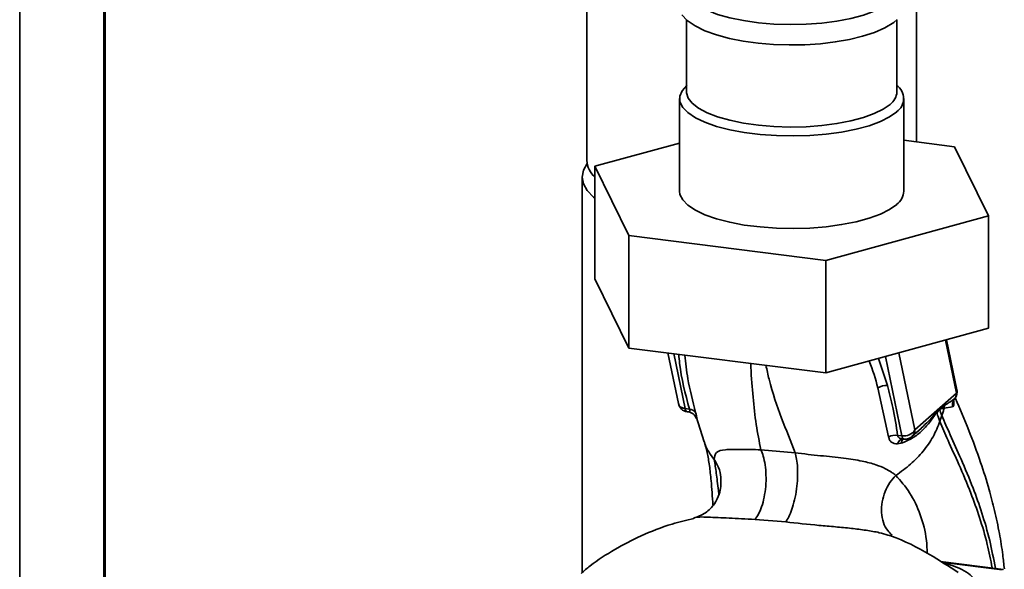
# Paper-space layout 'Blatt1' of a CAD drawing. Units: millimetres. Extents: x 0 to 5940, y 0 to 4200.
# Drawn here: x 4679 to 4796, y 1662 to 1727 of the extents above; entities that cross this region are included whole.
import ezdxf

# ---------------------------------------------------------------- set-up
doc = ezdxf.new("R2010")
doc.units = ezdxf.units.MM
doc.header["$LTSCALE"] = 10

psp = doc.layouts.new('Blatt1')

# ---------------------------------------------------------------- linework, layer by layer
at = {"color": 7, "linetype": 'Continuous', "lineweight": 35}
for p, q in [((4678.79, 1495.53), (4678.79, 1835.93)), ((4688.81, 1639.77), (4688.81, 1834.66)), ((4688.97, 1642.86), (4688.97, 1834.64)), ((4746.22, 1769.88), (4746.22, 1710.74)), ((4785.38, 1712.95), (4785.38, 1769.88)), ((4758.07, 1727.46), (4758.07, 1718.88)), ((4783.07, 1718.88), (4783.07, 1727.45)), ((4757.23, 1718.09), (4757.23, 1707.09)), ((4783.9, 1707.09), (4783.9, 1718.09)), ((4747.16, 1710.04), (4757.23, 1712.79)), ((4783.9, 1713.13), (4789.93, 1712.37)), ((4789.93, 1712.37), (4793.97, 1704.14)), ((4751.21, 1701.81), (4747.16, 1710.04)), ((4747.16, 1710.04), (4747.16, 1696.68)), ((4745.67, 1708.78), (4745.67, 1661.78)), ((4793.97, 1704.14), (4774.61, 1698.86)), ((4793.97, 1704.14), (4793.97, 1690.79)), ((4774.61, 1698.86), (4751.21, 1701.81)), ((4751.21, 1701.81), (4751.21, 1688.45)), ((4774.61, 1698.86), (4774.61, 1685.5)), ((4751.21, 1688.45), (4747.16, 1696.68)), ((4793.97, 1690.79), (4774.61, 1685.5)), ((4788.84, 1689.39), (4790.14, 1683.08)), ((4790.2, 1683.48), (4788.97, 1689.42)), ((4774.61, 1685.5), (4751.21, 1688.45)), ((4755.85, 1687.87), (4757.09, 1681.86)), ((4785.21, 1678.73), (4783.31, 1687.88)), ((4756.55, 1687.78), (4757.89, 1681.27)), ((4781.93, 1684.01), (4780.88, 1687.22)), ((4781.71, 1687.44), (4783.66, 1678.02)), ((4780.81, 1683.7), (4782.08, 1677.9)), ((4790.14, 1683.08), (4785.21, 1678.73)), ((4789.98, 1682.5), (4789.94, 1682.44)), ((4757.89, 1681.27), (4758.4, 1681.19)), ((4758.13, 1680.88), (4758.27, 1680.86)), ((4787.8, 1680.76), (4788.15, 1681.14)), ((4788.15, 1681.23), (4788.73, 1681.62)), ((4788.15, 1681.23), (4788.15, 1681.14)), ((4788.73, 1681.62), (4788.68, 1681.3)), ((4788.68, 1681.3), (4789.69, 1681.47)), ((4759.1, 1680.35), (4759.16, 1680.25)), ((4759.18, 1680.2), (4759.16, 1680.25)), ((4759.18, 1680.2), (4759.25, 1680.06)), ((4759.22, 1680.32), (4760.16, 1677.3)), ((4788.19, 1679.74), (4788.42, 1680.42)), ((4784.86, 1677.94), (4785.98, 1678.92)), ((4785.95, 1678.94), (4785.87, 1678.86)), ((4783.66, 1678.02), (4783.15, 1678.07)), ((4770.96, 1676), (4766.89, 1676.36)), ((4783.12, 1677.05), (4783.57, 1677.13)), ((4766.2, 1668.07), (4769.85, 1667.78)), ((4795.74, 1662.15), (4788.24, 1663.1)), ((4795.58, 1662.09), (4788.65, 1662.97))]:
    psp.add_line(p, q, dxfattribs=at)
at = {"color": 7, "linetype": 'Continuous', "lineweight": 35, "flags": 128}
for points in [[(4782.26, 1729.58), (4781.45, 1729), (4780.38, 1728.47), (4779.08, 1728), (4777.59, 1727.61), (4775.93, 1727.29), (4774.14, 1727.06), (4772.27, 1726.93), (4770.36, 1726.89), (4768.45, 1726.95), (4766.6, 1727.1), (4764.84, 1727.35), (4763.21, 1727.69), (4761.75, 1728.1), (4760.5, 1728.58), (4759.49, 1729.12), (4758.73, 1729.71), (4758.26, 1730.33), (4758.07, 1730.96), (4758.07, 1731.05)], [(4757.5, 1728.04), (4758.15, 1727.38), (4759.07, 1726.74), (4760.25, 1726.15), (4761.63, 1725.65), (4763.15, 1725.24), (4764.81, 1724.91), (4766.57, 1724.67), (4768.39, 1724.52), (4770.26, 1724.46), (4772.13, 1724.49), (4773.97, 1724.61), (4775.74, 1724.82), (4777.42, 1725.11), (4778.98, 1725.49), (4780.39, 1725.95), (4781.63, 1726.5), (4782.69, 1727.15), (4783.09, 1727.47)], [(4783.04, 1716.52), (4782.2, 1715.92), (4781.1, 1715.36), (4779.76, 1714.87), (4778.22, 1714.45), (4776.5, 1714.11), (4774.66, 1713.86), (4772.72, 1713.7), (4770.74, 1713.65), (4768.75, 1713.69), (4766.8, 1713.83), (4764.93, 1714.06), (4763.2, 1714.39), (4761.62, 1714.79), (4760.25, 1715.28), (4759.11, 1715.82), (4758.22, 1716.42), (4757.61, 1717.05), (4757.28, 1717.7), (4757.26, 1718.37), (4757.53, 1719.03), (4758.09, 1719.66)], [(4782.26, 1717.4), (4781.45, 1716.83), (4780.38, 1716.3), (4779.08, 1715.83), (4777.59, 1715.43), (4775.93, 1715.11), (4774.14, 1714.88), (4772.27, 1714.75), (4770.36, 1714.71), (4768.45, 1714.77), (4766.6, 1714.93), (4764.84, 1715.17), (4763.21, 1715.51), (4761.75, 1715.92), (4760.5, 1716.41), (4759.49, 1716.95), (4758.73, 1717.53), (4758.26, 1718.15), (4758.07, 1718.79), (4758.07, 1718.88)], [(4746.25, 1710.37), (4745.82, 1709.58), (4745.67, 1708.77), (4745.82, 1707.96), (4746.26, 1707.17), (4746.99, 1706.39), (4747.16, 1706.25)], [(4783.04, 1705.52), (4782.2, 1704.92), (4781.1, 1704.36), (4779.76, 1703.87), (4778.22, 1703.45), (4776.5, 1703.11), (4774.66, 1702.86), (4772.72, 1702.71), (4770.74, 1702.65), (4768.75, 1702.69), (4766.8, 1702.83), (4764.93, 1703.06), (4763.2, 1703.39), (4761.62, 1703.8), (4760.25, 1704.28), (4759.11, 1704.82), (4758.22, 1705.42), (4757.61, 1706.05), (4757.28, 1706.7), (4757.23, 1707.09)], [(4759.11, 1680.34), (4759.09, 1680.37), (4759, 1680.48)], [(4759.25, 1680.06), (4759.18, 1680.22), (4759.11, 1680.34)], [(4783.91, 1677.63), (4783.87, 1677.64), (4783.82, 1677.67), (4783.78, 1677.71), (4783.75, 1677.77), (4783.71, 1677.84), (4783.68, 1677.92), (4783.66, 1678.02)], [(4783.96, 1677.63), (4783.91, 1677.63), (4783.91, 1677.63)]]:
    psp.add_lwpolyline(points, dxfattribs=at)
at = {"color": 7, "linetype": 'Continuous', "lineweight": 35}
for centre, radius, start, end in [((4781.93, 1718.09), 1.92, 305.1459, 54.8541), ((4781.13, 1718.98), 1.94, 305.6344, 356.9177), ((4749.18, 1710.92), 2.97, 183.3621, 227.2142), ((4781.82, 1707.21), 2.08, 305.758, 356.7941), ((4781.83, 1682.17), 1.84, 86.7483, 123.5908), ((4788.97, 1683.23), 1.25, 322.3014, 11.6813), ((4789.58, 1683.36), 0.632, 333.555, 10.8462), ((4758.31, 1682.11), 1.25, 191.7419, 261.5864), ((4758.35, 1681.28), 0.452, 181.2877, 241.7657), ((4758.39, 1680.3), 0.891, 33.0031, 89.6457), ((4788.9, 1680.81), 1.1, 175.5656, 182.5353), ((4783.89, 1679.56), 1.56, 261.3869, 327.6348), ((4782.88, 1676.35), 1.74, 81.0075, 117.5096), ((4783.89, 1676.84), 0.799, 85.2148, 164.6038), ((4784.04, 1678.87), 1.25, 265.8909, 311.3658)]:
    psp.add_arc(centre, radius, start, end, dxfattribs=at)
for points, knots in [([(4757.13, 1687.71), (4757.16, 1687.35), (4757.35, 1685.21), (4757.92, 1683.02), (4758.4, 1681.19)], [0, 0, 0, 0, 0.169437, 1, 1, 1, 1]), ([(4759.14, 1680.79), (4758.79, 1682.13), (4758.2, 1684.42), (4757.96, 1686.68), (4757.87, 1687.61)], [0, 0, 0, 0, 0.586366, 1, 1, 1, 1]), ([(4766.89, 1676.36), (4766.7, 1677.34), (4766.31, 1679.32), (4765.95, 1682.59), (4765.75, 1685.02), (4765.7, 1686.47), (4765.7, 1686.63)], [0, 0, 0, 0, 0.317674, 0.63917, 0.961622, 1, 1, 1, 1]), ([(4779.77, 1686.91), (4779.78, 1686.9), (4780.21, 1685.82), (4780.51, 1684.76), (4780.81, 1683.7)], [0, 0, 0, 0, 0.010552, 1, 1, 1, 1]), ([(4770.96, 1676), (4770.43, 1677.36), (4769.36, 1680.08), (4768.11, 1683.55), (4767.62, 1685.84), (4767.5, 1686.4)], [0, 0, 0, 0, 0.4282857, 0.8613105, 1, 1, 1, 1]), ([(4783.15, 1678.07), (4782.99, 1679.17), (4782.7, 1681.14), (4782.16, 1683.13), (4781.93, 1684.01)], [0, 0, 0, 0, 0.559976, 1, 1, 1, 1]), ([(4788.73, 1681.62), (4788.81, 1681.67), (4789.02, 1681.8), (4789.43, 1682.07), (4789.75, 1682.3), (4789.94, 1682.44)], [0, 0, 0, 0, 0.176506, 0.500252, 1, 1, 1, 1]), ([(4789.94, 1682.44), (4789.89, 1682.37), (4789.79, 1682.23), (4789.71, 1681.99), (4789.67, 1681.73), (4789.69, 1681.56), (4789.69, 1681.47)], [0, 0, 0, 0, 0.247289, 0.499999, 0.752709, 1, 1, 1, 1]), ([(4789.7, 1681.47), (4789.73, 1681.5), (4789.8, 1681.55), (4789.84, 1681.78), (4789.84, 1682.02), (4789.81, 1682.2), (4789.81, 1682.23)], [0, 0, 0, 0, 0.312414, 0.617158, 0.917406, 1, 1, 1, 1]), ([(4795.84, 1662.19), (4795.78, 1662.76), (4795.63, 1664.19), (4795.25, 1666.51), (4794.71, 1669.1), (4793.97, 1671.93), (4792.96, 1675.14), (4791.6, 1678.78), (4790.56, 1681.21), (4790.03, 1682.46)], [0, 0, 0, 0, 0.0713826, 0.1827498, 0.3076702, 0.4258865, 0.5879737, 0.7884016, 1, 1, 1, 1]), ([(4757.1, 1681.87), (4757.13, 1681.78), (4757.18, 1681.59), (4757.46, 1681.37), (4757.75, 1681.3), (4757.89, 1681.27)], [0, 0, 0, 0, 0.284284, 0.642142, 1, 1, 1, 1]), ([(4758.34, 1680.86), (4758.34, 1680.86), (4758.32, 1680.85), (4758.29, 1680.86), (4758.28, 1680.86)], [0, 0, 0, 0, 0.353193, 1, 1, 1, 1]), ([(4758.4, 1681.19), (4758.41, 1681.16), (4758.43, 1681.09), (4758.45, 1680.97), (4758.43, 1680.88), (4758.37, 1680.87), (4758.34, 1680.86)], [0, 0, 0, 0, 0.169653, 0.340093, 0.694841, 1, 1, 1, 1]), ([(4758.36, 1680.86), (4758.47, 1680.82), (4758.72, 1680.73), (4758.89, 1680.58), (4758.99, 1680.49)], [0, 0, 0, 0, 0.458724, 1, 1, 1, 1]), ([(4759.25, 1680.06), (4759.26, 1680.05), (4759.29, 1680.03), (4759.29, 1680.16), (4759.24, 1680.4), (4759.17, 1680.66), (4759.14, 1680.79)], [0, 0, 0, 0, 0.2453496, 0.4945274, 0.7468179, 1, 1, 1, 1]), ([(4787.8, 1680.89), (4787.49, 1680.51), (4786.97, 1679.85), (4786.25, 1679.21), (4785.95, 1678.94)], [0, 0, 0, 0, 0.580796, 1, 1, 1, 1]), ([(4788.15, 1681.23), (4788.08, 1681.17), (4787.97, 1681.06), (4787.85, 1680.94), (4787.8, 1680.89)], [0, 0, 0, 0, 0.560077, 1, 1, 1, 1]), ([(4788.15, 1681.14), (4788.24, 1681.19), (4788.44, 1681.3), (4788.6, 1681.3), (4788.68, 1681.3)], [0, 0, 0, 0, 0.495614, 1, 1, 1, 1]), ([(4788.42, 1680.42), (4788.37, 1680.55), (4788.28, 1680.79), (4788.19, 1681.03), (4788.15, 1681.14)], [0, 0, 0, 0, 0.561479, 1, 1, 1, 1]), ([(4788.68, 1681.3), (4788.64, 1681.15), (4788.57, 1680.86), (4788.47, 1680.57), (4788.42, 1680.42)], [0, 0, 0, 0, 0.499152, 1, 1, 1, 1]), ([(4782.93, 1673.31), (4783.54, 1673.74), (4784.75, 1674.6), (4786.23, 1676.18), (4787.44, 1677.89), (4787.94, 1679.12), (4788.19, 1679.74)], [0, 0, 0, 0, 0.250676, 0.499744, 0.749997, 1, 1, 1, 1]), ([(4783.57, 1677.13), (4784.03, 1677.32), (4784.95, 1677.7), (4786.12, 1678.64), (4786.93, 1679.54), (4787.45, 1680.32), (4787.68, 1680.61), (4787.8, 1680.76)], [0, 0, 0, 0, 0.251105, 0.501036, 0.749925, 0.874582, 1, 1, 1, 1]), ([(4787.8, 1680.76), (4787.87, 1680.57), (4788, 1680.22), (4788.13, 1679.88), (4788.19, 1679.74)], [0, 0, 0, 0, 0.557981, 1, 1, 1, 1]), ([(4788.19, 1679.74), (4788.5, 1678.99), (4789.17, 1677.37), (4790.49, 1674.55), (4791.78, 1671.49), (4792.92, 1668.31), (4793.81, 1665.36), (4794.21, 1663.26), (4794.39, 1662.32)], [0, 0, 0, 0, 0.154333, 0.336865, 0.539695, 0.700461, 0.865796, 1, 1, 1, 1]), ([(4788.42, 1680.42), (4788.74, 1679.67), (4789.42, 1678.03), (4790.75, 1675.17), (4792.05, 1672.07), (4793.2, 1668.83), (4794.13, 1665.68), (4794.56, 1663.39), (4794.77, 1662.28)], [0, 0, 0, 0, 0.150261, 0.32836, 0.526782, 0.68447, 0.847059, 1, 1, 1, 1]), ([(4785.21, 1678.73), (4785.19, 1678.59), (4785.16, 1678.32), (4785.01, 1678.05), (4784.88, 1677.96), (4784.86, 1677.95)], [0, 0, 0, 0, 0.454176, 0.908351, 1, 1, 1, 1]), ([(4761.36, 1675.19), (4760.93, 1675.76), (4760.43, 1676.42), (4760.22, 1677.2), (4760.2, 1677.31)], [0, 0, 0, 0, 0.864344, 1, 1, 1, 1]), ([(4782.08, 1677.9), (4782.11, 1677.77), (4782.17, 1677.51), (4782.42, 1677.25), (4782.74, 1677.08), (4782.99, 1677.06), (4783.12, 1677.05)], [0, 0, 0, 0, 0.253081, 0.50549, 0.754394, 1, 1, 1, 1]), ([(4783.96, 1677.63), (4783.85, 1677.64), (4783.65, 1677.65), (4783.38, 1677.73), (4783.23, 1677.85), (4783.16, 1677.97), (4783.16, 1678.04), (4783.15, 1678.07)], [0, 0, 0, 0, 0.27768, 0.535592, 0.772771, 0.886415, 1, 1, 1, 1]), ([(4783.94, 1677.66), (4783.89, 1677.64), (4783.77, 1677.59), (4783.64, 1677.41), (4783.6, 1677.22), (4783.57, 1677.13)], [0, 0, 0, 0, 0.284235, 0.649798, 1, 1, 1, 1]), ([(4760.19, 1677.22), (4760.31, 1676.85), (4760.53, 1676.1), (4760.78, 1674.56), (4761.02, 1672.53), (4761.13, 1670.78), (4761.2, 1669.77)], [0, 0, 0, 0, 0.243202, 0.483802, 0.702663, 1, 1, 1, 1]), ([(4766.89, 1676.36), (4766.05, 1676.38), (4764.32, 1676.41), (4762.52, 1676.41), (4761.44, 1676.12), (4761.39, 1675.51), (4761.36, 1675.19)], [0, 0, 0, 0, 0.2292, 0.469491, 0.725763, 1, 1, 1, 1]), ([(4766.89, 1676.36), (4766.99, 1676.11), (4767.21, 1675.59), (4767.42, 1674.55), (4767.53, 1673.33), (4767.5, 1672), (4767.31, 1670.7), (4767.01, 1669.57), (4766.63, 1668.67), (4766.34, 1668.27), (4766.2, 1668.07)], [0, 0, 0, 0, 0.111605, 0.233945, 0.364659, 0.5, 0.635341, 0.766055, 0.888395, 1, 1, 1, 1]), ([(4761.36, 1675.19), (4761.54, 1674.88), (4761.92, 1674.22), (4762.2, 1673.11), (4762.15, 1672.34), (4762.12, 1671.97)], [0, 0, 0, 0, 0.318258, 0.667335, 1, 1, 1, 1]), ([(4761.36, 1675.19), (4761.44, 1674.68), (4761.6, 1673.66), (4761.77, 1672.2), (4761.9, 1671.19), (4761.92, 1671.04)], [0, 0, 0, 0, 0.460538, 0.917225, 1, 1, 1, 1]), ([(4770.96, 1676), (4771.03, 1675.76), (4771.17, 1675.24), (4771.27, 1674.22), (4771.28, 1673.01), (4771.16, 1671.69), (4770.92, 1670.41), (4770.6, 1669.28), (4770.24, 1668.38), (4769.97, 1667.97), (4769.85, 1667.78)], [0, 0, 0, 0, 0.111728, 0.2341, 0.364761, 0.5, 0.635239, 0.7659, 0.888272, 1, 1, 1, 1]), ([(4782.93, 1673.31), (4782.93, 1673.31), (4782.93, 1673.31), (4782.92, 1673.32), (4782.88, 1673.36), (4782.71, 1673.49), (4782.34, 1673.76), (4781.63, 1674.17), (4780.52, 1674.62), (4778.89, 1675.05), (4776.68, 1675.39), (4774.43, 1675.61), (4772.46, 1675.81), (4771.47, 1675.94), (4770.96, 1676)], [0, 0, 0, 0, 0.000162, 0.001487, 0.005208, 0.01933, 0.073905, 0.162163, 0.281295, 0.427614, 0.597407, 0.78772, 0.890976, 1, 1, 1, 1]), ([(4782.93, 1673.31), (4782.69, 1673.03), (4782.19, 1672.45), (4781.62, 1671.37), (4781.26, 1670.15), (4781.18, 1668.88), (4781.42, 1667.71), (4781.87, 1666.79), (4782.31, 1666.39), (4782.49, 1666.22)], [0, 0, 0, 0, 0.129678, 0.272113, 0.424532, 0.582482, 0.740431, 0.89285, 1, 1, 1, 1]), ([(4786.68, 1664.03), (4786.66, 1664.56), (4786.58, 1666.21), (4785.91, 1668.73), (4784.64, 1671.37), (4783.51, 1672.66), (4782.93, 1673.31)], [0, 0, 0, 0, 0.1316, 0.41483, 0.703991, 1, 1, 1, 1]), ([(4762.14, 1671.98), (4762.1, 1671.69), (4761.99, 1671.07), (4761.41, 1669.86), (4760.35, 1668.76), (4759.38, 1668.41), (4758.88, 1668.23)], [0, 0, 0, 0, 0.209002, 0.450355, 0.720769, 1, 1, 1, 1]), ([(4758.92, 1668.18), (4758.05, 1667.98), (4755.89, 1667.48), (4752.72, 1666.22), (4749.51, 1664.54), (4747.13, 1663.05), (4745.89, 1661.97), (4745.53, 1661.66)], [0, 0, 0, 0, 0.174682, 0.436106, 0.673313, 0.907874, 1, 1, 1, 1]), ([(4758.91, 1668.23), (4758.92, 1668.23), (4759.24, 1668.41), (4760.62, 1668.34), (4763.05, 1668.25), (4765.13, 1668.13), (4766.2, 1668.07)], [0, 0, 0, 0, 0.006801, 0.31899, 0.651378, 1, 1, 1, 1]), ([(4769.85, 1667.78), (4771.15, 1667.64), (4773.1, 1667.43), (4775.75, 1667.21), (4777.64, 1667.02), (4779.39, 1666.8), (4780.86, 1666.56), (4781.65, 1666.32), (4781.98, 1666.22)], [0, 0, 0, 0, 0.318371, 0.472857, 0.621423, 0.76468, 0.9017, 1, 1, 1, 1]), ([(4781.98, 1666.22), (4782.1, 1666.19), (4782.25, 1666.16), (4782.36, 1666.11), (4782.38, 1666.1)], [0, 0, 0, 0, 0.836917, 1, 1, 1, 1]), ([(4790.37, 1661.76), (4789.23, 1662.5), (4786.67, 1664.15), (4783.97, 1665.56), (4782.39, 1666.1), (4782.38, 1666.1)], [0, 0, 0, 0, 0.441359, 0.99624, 1, 1, 1, 1]), ([(4792.37, 1660.84), (4792.2, 1661.07), (4791.86, 1661.52), (4790.63, 1662.26), (4789.4, 1662.7), (4788.65, 1662.97)], [0, 0, 0, 0, 0.279543, 0.559963, 1, 1, 1, 1])]:
    psp.add_open_spline(points, degree=3, knots=knots, dxfattribs=at)
psp.add_open_spline([(4790.14, 1683.08), (4790.13, 1682.96), (4790.11, 1682.72), (4790, 1682.53), (4789.94, 1682.44)], degree=3, dxfattribs=at)

doc.saveas('drawing.dxf')
